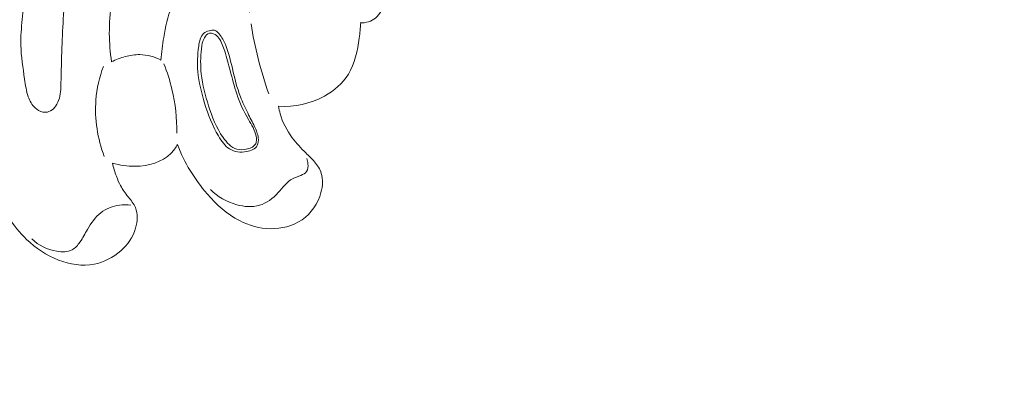
# Model space of a CAD drawing. Units: centimetres. Extents: x 345 to 512, y 282 to 518.
# Drawn here: x 411 to 419, y 391 to 394 of the extents above; entities that cross this region are included whole.
import ezdxf

# ---------------------------------------------------------------- set-up
doc = ezdxf.new("R2010")
doc.units = ezdxf.units.CM
doc.header["$MEASUREMENT"] = 0
doc.layers.add('layer 1', color=7, linetype='Continuous')

msp = doc.modelspace()

# ---------------------------------------------------------------- linework, layer by layer
at = {"layer": 'layer 1', "color": 250, "lineweight": 20}
for points, knots in [([(345.29271, 282.20673), (345.29271, 282.20673), (345.29271, 518.39242), (345.29271, 518.39242), (345.29271, 518.39242), (345.29271, 518.39242), (512.29272, 518.39242), (512.29272, 518.39242), (512.29272, 518.39242), (512.29272, 518.39242), (512.29272, 282.20673), (512.29272, 282.20673), (512.29272, 282.20673), (512.29272, 282.20673), (345.29271, 282.20673), (345.29271, 282.20673)], [0, 0, 0, 0, 0.2, 0.2, 0.2, 0.2, 0.4, 0.4, 0.4, 0.4, 0.6, 0.6, 0.6, 0.6, 1, 1, 1, 1]), ([(419.86897, 396.54301), (419.90777, 396.63359), (419.96065, 396.71763), (420.02502, 396.79402), (420.02502, 396.79402), (420.11156, 396.8968), (420.21879, 396.98563), (420.34501, 397.02991), (420.34501, 397.02991), (420.43671, 397.06209), (420.53843, 397.07087), (420.6326, 397.05132), (420.6326, 397.05132), (420.7176, 397.03376), (420.79641, 396.99306), (420.86932, 396.94417), (420.86932, 396.94417), (420.951, 396.8894), (421.02528, 396.82441), (421.08261, 396.74616), (421.08261, 396.74616), (421.15301, 396.64989), (421.19777, 396.53359), (421.21693, 396.41407), (421.21693, 396.41407), (421.23429, 396.30526), (421.23042, 396.19378), (421.20458, 396.08751), (421.20458, 396.08751), (421.1733, 395.95934), (421.11008, 395.83884), (421.02617, 395.73548), (421.02617, 395.73548), (420.93298, 395.62081), (420.81439, 395.52747), (420.68144, 395.46514), (420.68144, 395.46514), (420.5424, 395.39991), (420.3878, 395.36862), (420.23408, 395.36982), (420.23408, 395.36982), (420.06939, 395.37112), (419.90561, 395.40971), (419.7576, 395.47958), (419.7576, 395.47958), (419.64011, 395.53508), (419.53242, 395.61026), (419.43842, 395.69962), (419.43842, 395.69962), (419.32077, 395.81128), (419.22454, 395.94494), (419.15061, 396.08993), (419.15061, 396.08993), (419.06713, 396.25372), (419.01224, 396.43197), (418.99232, 396.61512), (418.99232, 396.61512), (418.9681, 396.83764), (418.99541, 397.06737), (419.06956, 397.27822), (419.06956, 397.27822), (419.14106, 397.48123), (419.25604, 397.66679), (419.38983, 397.837), (419.38983, 397.837), (419.53921, 398.02717), (419.71195, 398.19835), (419.90765, 398.33696), (419.90765, 398.33696), (420.07405, 398.45474), (420.25698, 398.54899), (420.44896, 398.6216), (420.44896, 398.6216), (420.6178, 398.6856), (420.79354, 398.7328), (420.97159, 398.74708), (420.97159, 398.74708), (421.12465, 398.75938), (421.2794, 398.74724), (421.43264, 398.72729), (421.43264, 398.72729), (421.55402, 398.71148), (421.67452, 398.69071), (421.7909, 398.65576), (421.7909, 398.65576), (421.89161, 398.62554), (421.98931, 398.58465), (422.08388, 398.53831), (422.08388, 398.53831), (422.21207, 398.47548), (422.33456, 398.40248), (422.45384, 398.32424), (422.45384, 398.32424), (422.56393, 398.25216), (422.67115, 398.17562), (422.77163, 398.09087), (422.77163, 398.09087), (422.86583, 398.01156), (422.95404, 397.92497), (423.03573, 397.83285), (423.03573, 397.83285), (423.11808, 397.73997), (423.19369, 397.64149), (423.26549, 397.53988), (423.26549, 397.53988), (423.35191, 397.41766), (423.43298, 397.29102), (423.49677, 397.15612), (423.49677, 397.15612), (423.56332, 397.01528), (423.61098, 396.86551), (423.65503, 396.7153), (423.65503, 396.7153), (423.70001, 396.56229), (423.74117, 396.40877), (423.77397, 396.253), (423.77397, 396.253), (423.80732, 396.09491), (423.83209, 395.9345), (423.84641, 395.77342), (423.84641, 395.77342), (423.86358, 395.58073), (423.86585, 395.38691), (423.86924, 395.1934), (423.86924, 395.1934), (423.87161, 395.05384), (423.87461, 394.91436), (423.88115, 394.77496), (423.88115, 394.77496), (423.88443, 394.70614), (423.88849, 394.63742), (423.89629, 394.56899), (423.89629, 394.56899), (423.90169, 394.52166), (423.90886, 394.47443), (423.91955, 394.42786), (423.91955, 394.42786), (423.9319, 394.37403), (423.9491, 394.3211), (423.97239, 394.27121), (423.97239, 394.27121), (424.0034, 394.20522), (424.04526, 394.14465), (424.09016, 394.08684), (424.09016, 394.08684), (424.14082, 394.02159), (424.19543, 393.95976), (424.25613, 393.90387), (424.25613, 393.90387), (424.29009, 393.87268), (424.32592, 393.84344), (424.36612, 393.82067), (424.36612, 393.82067), (424.39722, 393.80314), (424.43092, 393.78949), (424.46588, 393.78252), (424.46588, 393.78252), (424.50752, 393.77428), (424.55091, 393.77556), (424.59361, 393.78291), (424.59361, 393.78291), (424.64271, 393.79147), (424.69099, 393.808), (424.73072, 393.83643), (424.73072, 393.83643), (424.75904, 393.85681), (424.78305, 393.88311), (424.80454, 393.91126), (424.80454, 393.91126), (424.82623, 393.93977), (424.84526, 393.97013), (424.8588, 394.00283), (424.8588, 394.00283), (424.86919, 394.02776), (424.87629, 394.05402), (424.87706, 394.08205), (424.87706, 394.08205), (424.87764, 394.10611), (424.87359, 394.13155), (424.85987, 394.14976), (424.85987, 394.14976), (424.84995, 394.16283), (424.83509, 394.17218), (424.82039, 394.18096), (424.82039, 394.18096), (424.79643, 394.19541), (424.77286, 394.20866), (424.74725, 394.2179)], [0, 0, 0, 0, 0.0208333, 0.0208333, 0.0208333, 0.0208333, 0.0416667, 0.0416667, 0.0416667, 0.0416667, 0.0625, 0.0625, 0.0625, 0.0625, 0.0833333, 0.0833333, 0.0833333, 0.0833333, 0.1041667, 0.1041667, 0.1041667, 0.1041667, 0.125, 0.125, 0.125, 0.125, 0.1458333, 0.1458333, 0.1458333, 0.1458333, 0.1666667, 0.1666667, 0.1666667, 0.1666667, 0.1875, 0.1875, 0.1875, 0.1875, 0.2083333, 0.2083333, 0.2083333, 0.2083333, 0.2291667, 0.2291667, 0.2291667, 0.2291667, 0.25, 0.25, 0.25, 0.25, 0.2708333, 0.2708333, 0.2708333, 0.2708333, 0.2916667, 0.2916667, 0.2916667, 0.2916667, 0.3125, 0.3125, 0.3125, 0.3125, 0.3333333, 0.3333333, 0.3333333, 0.3333333, 0.3541667, 0.3541667, 0.3541667, 0.3541667, 0.375, 0.375, 0.375, 0.375, 0.3958333, 0.3958333, 0.3958333, 0.3958333, 0.4166667, 0.4166667, 0.4166667, 0.4166667, 0.4375, 0.4375, 0.4375, 0.4375, 0.4583333, 0.4583333, 0.4583333, 0.4583333, 0.4791667, 0.4791667, 0.4791667, 0.4791667, 0.5, 0.5, 0.5, 0.5, 0.5208333, 0.5208333, 0.5208333, 0.5208333, 0.5416667, 0.5416667, 0.5416667, 0.5416667, 0.5625, 0.5625, 0.5625, 0.5625, 0.5833333, 0.5833333, 0.5833333, 0.5833333, 0.6041667, 0.6041667, 0.6041667, 0.6041667, 0.625, 0.625, 0.625, 0.625, 0.6458333, 0.6458333, 0.6458333, 0.6458333, 0.6666667, 0.6666667, 0.6666667, 0.6666667, 0.6875, 0.6875, 0.6875, 0.6875, 0.7083333, 0.7083333, 0.7083333, 0.7083333, 0.7291667, 0.7291667, 0.7291667, 0.7291667, 0.75, 0.75, 0.75, 0.75, 0.7708333, 0.7708333, 0.7708333, 0.7708333, 0.7916667, 0.7916667, 0.7916667, 0.7916667, 0.8125, 0.8125, 0.8125, 0.8125, 0.8333333, 0.8333333, 0.8333333, 0.8333333, 0.8541667, 0.8541667, 0.8541667, 0.8541667, 0.875, 0.875, 0.875, 0.875, 0.8958333, 0.8958333, 0.8958333, 0.8958333, 0.9166667, 0.9166667, 0.9166667, 0.9166667, 0.9375, 0.9375, 0.9375, 0.9375, 0.9583333, 0.9583333, 0.9583333, 0.9583333, 1, 1, 1, 1]), ([(412.02114, 397.01809), (411.92514, 396.93919), (411.83414, 396.85499), (411.74414, 396.76859), (411.74414, 396.76859), (411.61654, 396.64599), (411.49094, 396.51899), (411.39224, 396.37309), (411.39224, 396.37309), (411.29224, 396.22519), (411.21974, 396.05779), (411.15874, 395.88779), (411.15874, 395.88779), (411.09354, 395.70639), (411.04154, 395.52199), (410.99554, 395.33559), (410.99554, 395.33559), (410.96124, 395.19709), (410.93034, 395.05759), (410.90414, 394.91729), (410.90414, 394.91729), (410.87714, 394.77269), (410.85524, 394.62739), (410.83974, 394.48069), (410.83974, 394.48069), (410.83224, 394.40879), (410.82624, 394.33659), (410.82784, 394.26469), (410.82784, 394.26469), (410.82994, 394.16909), (410.84534, 394.07389), (410.85924, 393.97869), (410.85924, 393.97869), (410.86654, 393.92859), (410.87344, 393.87839), (410.89054, 393.83049), (410.89054, 393.83049), (410.90294, 393.79599), (410.92064, 393.76269), (410.94724, 393.73759), (410.94724, 393.73759), (410.96564, 393.72019), (410.98834, 393.70679), (411.01304, 393.70219), (411.01304, 393.70219), (411.02974, 393.69909), (411.04744, 393.70009), (411.06334, 393.70549), (411.06334, 393.70549), (411.10244, 393.71879), (411.13044, 393.75879), (411.14584, 393.79979), (411.14584, 393.79979), (411.16374, 393.84759), (411.16424, 393.89669), (411.16514, 393.94579), (411.16514, 393.94579), (411.16684, 394.04469), (411.16984, 394.14359), (411.17354, 394.24239), (411.17354, 394.24239), (411.18034, 394.42759), (411.18944, 394.61279), (411.20894, 394.79709), (411.20894, 394.79709), (411.22724, 394.96979), (411.25464, 395.14159), (411.29274, 395.31109), (411.29274, 395.31109), (411.33214, 395.48649), (411.38294, 395.65949), (411.44674, 395.82709), (411.44674, 395.82709), (411.50414, 395.97759), (411.57204, 396.12379), (411.64274, 396.26849), (411.64274, 396.26849), (411.72014, 396.42679), (411.80084, 396.58329), (411.88764, 396.73669), (411.88764, 396.73669), (411.92304, 396.79929), (411.95954, 396.86139), (411.99014, 396.92649), (411.99014, 396.92649), (411.99614, 396.93929), (412.00184, 396.95219), (412.00754, 396.96519)], [0, 0, 0, 0, 0.0434783, 0.0434783, 0.0434783, 0.0434783, 0.0869565, 0.0869565, 0.0869565, 0.0869565, 0.1304348, 0.1304348, 0.1304348, 0.1304348, 0.173913, 0.173913, 0.173913, 0.173913, 0.2173913, 0.2173913, 0.2173913, 0.2173913, 0.2608696, 0.2608696, 0.2608696, 0.2608696, 0.3043478, 0.3043478, 0.3043478, 0.3043478, 0.3478261, 0.3478261, 0.3478261, 0.3478261, 0.3913043, 0.3913043, 0.3913043, 0.3913043, 0.4347826, 0.4347826, 0.4347826, 0.4347826, 0.4782609, 0.4782609, 0.4782609, 0.4782609, 0.5217391, 0.5217391, 0.5217391, 0.5217391, 0.5652174, 0.5652174, 0.5652174, 0.5652174, 0.6086957, 0.6086957, 0.6086957, 0.6086957, 0.6521739, 0.6521739, 0.6521739, 0.6521739, 0.6956522, 0.6956522, 0.6956522, 0.6956522, 0.7391304, 0.7391304, 0.7391304, 0.7391304, 0.7826087, 0.7826087, 0.7826087, 0.7826087, 0.826087, 0.826087, 0.826087, 0.826087, 0.8695652, 0.8695652, 0.8695652, 0.8695652, 0.9130435, 0.9130435, 0.9130435, 0.9130435, 1, 1, 1, 1]), ([(411.66954, 395.08959), (411.65454, 395.04189), (411.64114, 394.99369), (411.63054, 394.94489), (411.63054, 394.94489), (411.60724, 394.83789), (411.59744, 394.72839), (411.58754, 394.61909), (411.58754, 394.61909), (411.57984, 394.53369), (411.57214, 394.44829), (411.57244, 394.36279), (411.57244, 394.36279), (411.57274, 394.28309), (411.57994, 394.20319), (411.59154, 394.12429)], [0, 0, 0, 0, 0.2, 0.2, 0.2, 0.2, 0.4, 0.4, 0.4, 0.4, 0.6, 0.6, 0.6, 0.6, 1, 1, 1, 1]), ([(412.00684, 394.13889), (412.01124, 394.20259), (412.02054, 394.26569), (412.03074, 394.32879), (412.03074, 394.32879), (412.04494, 394.41679), (412.06094, 394.50479), (412.09994, 394.58589), (412.09994, 394.58589), (412.13094, 394.65029), (412.17654, 394.71029), (412.23604, 394.74599), (412.23604, 394.74599), (412.26334, 394.76229), (412.29354, 394.77359), (412.32514, 394.78079), (412.32514, 394.78079), (412.36494, 394.78979), (412.40714, 394.79239), (412.44534, 394.78159), (412.44534, 394.78159), (412.47784, 394.77229), (412.50764, 394.75319), (412.53604, 394.73309), (412.53604, 394.73309), (412.58014, 394.70179), (412.62114, 394.66829), (412.66094, 394.63279), (412.66094, 394.63279), (412.69344, 394.60389), (412.72524, 394.57369), (412.75564, 394.54229)], [0, 0, 0, 0, 0.1111111, 0.1111111, 0.1111111, 0.1111111, 0.2222222, 0.2222222, 0.2222222, 0.2222222, 0.3333333, 0.3333333, 0.3333333, 0.3333333, 0.4444444, 0.4444444, 0.4444444, 0.4444444, 0.5555556, 0.5555556, 0.5555556, 0.5555556, 0.6666667, 0.6666667, 0.6666667, 0.6666667, 0.7777778, 0.7777778, 0.7777778, 0.7777778, 1, 1, 1, 1]), ([(413.91054, 394.65499), (413.89774, 394.61709), (413.87904, 394.58159), (413.85754, 394.54739), (413.85754, 394.54739), (413.84484, 394.52719), (413.83104, 394.50739), (413.81324, 394.49219), (413.81324, 394.49219), (413.77884, 394.46299), (413.72934, 394.45079), (413.68444, 394.45139)], [0, 0, 0, 0, 0.25, 0.25, 0.25, 0.25, 0.5, 0.5, 0.5, 0.5, 1, 1, 1, 1]), ([(413.68794, 394.45139), (413.68634, 394.40859), (413.68164, 394.36629), (413.67584, 394.32349), (413.67584, 394.32349), (413.66134, 394.21759), (413.63944, 394.10869), (413.58424, 394.01959), (413.58424, 394.01959), (413.53674, 393.94289), (413.46454, 393.88089), (413.38384, 393.83639), (413.38384, 393.83639), (413.26564, 393.77119), (413.12914, 393.74379), (412.99754, 393.75059)], [0, 0, 0, 0, 0.2, 0.2, 0.2, 0.2, 0.4, 0.4, 0.4, 0.4, 0.6, 0.6, 0.6, 0.6, 1, 1, 1, 1]), ([(423.23105, 394.37656), (423.22505, 394.27167), (423.21615, 394.16679), (423.20378, 394.06232), (423.20378, 394.06232), (423.17571, 393.8253), (423.12949, 393.5904), (423.0733, 393.35825), (423.0733, 393.35825), (422.99961, 393.0539), (422.90876, 392.75418), (422.80887, 392.45743), (422.80887, 392.45743), (422.69097, 392.10722), (422.56045, 391.76104), (422.4105, 391.42346), (422.4105, 391.42346), (422.14879, 390.8342), (421.82806, 390.27102), (421.47536, 389.72967), (421.47536, 389.72967), (421.25245, 389.38737), (421.01682, 389.0539), (420.76073, 388.73693), (420.76073, 388.73693), (420.4699, 388.37708), (420.15284, 388.03855), (419.82355, 387.71212), (419.82355, 387.71212), (419.3778, 387.2704), (418.90976, 386.85081), (418.40968, 386.47412), (418.40968, 386.47412), (418.10155, 386.2421), (417.7813, 386.02635), (417.44708, 385.83087), (417.44708, 385.83087), (416.92087, 385.5231), (416.36026, 385.26561), (415.77196, 385.11392), (415.77196, 385.11392), (415.30038, 384.99237), (414.81097, 384.93873), (414.32304, 384.94326), (414.32304, 384.94326), (413.92561, 384.94684), (413.52919, 384.98899), (413.14437, 385.08325), (413.14437, 385.08325), (412.94286, 385.13258), (412.74441, 385.19626), (412.55538, 385.28095), (412.55538, 385.28095), (412.47319, 385.31782), (412.39268, 385.35861), (412.31517, 385.40429), (412.31517, 385.40429), (412.28154, 385.4241), (412.24853, 385.4447), (412.21689, 385.46745), (412.21689, 385.46745), (412.19661, 385.48198), (412.17695, 385.4973), (412.15839, 385.51377), (412.15839, 385.51377), (412.14691, 385.52391), (412.13592, 385.5344), (412.12374, 385.54396), (412.12374, 385.54396), (412.11726, 385.54904), (412.11043, 385.5539), (412.10287, 385.55684), (412.10287, 385.55684), (412.09109, 385.56145), (412.07751, 385.56142), (412.06477, 385.55851), (412.06477, 385.55851), (412.04599, 385.55419), (412.02919, 385.54369), (412.01577, 385.53022), (412.01577, 385.53022), (411.99517, 385.50966), (411.98222, 385.48234), (411.97524, 385.45375), (411.97524, 385.45375), (411.96457, 385.41015), (411.96798, 385.36362), (411.98237, 385.32208)], [0, 0, 0, 0, 0.0434783, 0.0434783, 0.0434783, 0.0434783, 0.0869565, 0.0869565, 0.0869565, 0.0869565, 0.1304348, 0.1304348, 0.1304348, 0.1304348, 0.173913, 0.173913, 0.173913, 0.173913, 0.2173913, 0.2173913, 0.2173913, 0.2173913, 0.2608696, 0.2608696, 0.2608696, 0.2608696, 0.3043478, 0.3043478, 0.3043478, 0.3043478, 0.3478261, 0.3478261, 0.3478261, 0.3478261, 0.3913043, 0.3913043, 0.3913043, 0.3913043, 0.4347826, 0.4347826, 0.4347826, 0.4347826, 0.4782609, 0.4782609, 0.4782609, 0.4782609, 0.5217391, 0.5217391, 0.5217391, 0.5217391, 0.5652174, 0.5652174, 0.5652174, 0.5652174, 0.6086957, 0.6086957, 0.6086957, 0.6086957, 0.6521739, 0.6521739, 0.6521739, 0.6521739, 0.6956522, 0.6956522, 0.6956522, 0.6956522, 0.7391304, 0.7391304, 0.7391304, 0.7391304, 0.7826087, 0.7826087, 0.7826087, 0.7826087, 0.826087, 0.826087, 0.826087, 0.826087, 0.8695652, 0.8695652, 0.8695652, 0.8695652, 0.9130435, 0.9130435, 0.9130435, 0.9130435, 1, 1, 1, 1]), ([(412.45764, 394.38979), (412.47264, 394.38569), (412.48524, 394.37279), (412.49624, 394.35959), (412.49624, 394.35959), (412.51984, 394.33129), (412.53644, 394.30109), (412.55004, 394.26939), (412.55004, 394.26939), (412.57734, 394.20579), (412.59254, 394.13589), (412.60854, 394.06679), (412.60854, 394.06679), (412.62714, 393.98619), (412.64684, 393.90659), (412.67584, 393.83019), (412.67584, 393.83019), (412.69344, 393.78389), (412.71444, 393.73869), (412.73694, 393.69439), (412.73694, 393.69439), (412.75644, 393.65599), (412.77724, 393.61819), (412.79544, 393.57929), (412.79544, 393.57929), (412.80934, 393.54949), (412.82184, 393.51899), (412.82564, 393.48489), (412.82564, 393.48489), (412.82824, 393.46249), (412.82704, 393.43849), (412.81734, 393.42019), (412.81734, 393.42019), (412.80194, 393.39129), (412.76504, 393.37649), (412.72854, 393.36979), (412.72854, 393.36979), (412.67634, 393.36019), (412.62484, 393.36699), (412.58454, 393.39209), (412.58454, 393.39209), (412.54524, 393.41659), (412.51654, 393.45839), (412.49154, 393.50079), (412.49154, 393.50079), (412.43964, 393.58919), (412.40424, 393.68049), (412.37464, 393.77609), (412.37464, 393.77609), (412.34774, 393.86319), (412.32564, 393.95399), (412.31774, 394.04289), (412.31774, 394.04289), (412.31154, 394.11189), (412.31384, 394.17969), (412.32454, 394.25449), (412.32454, 394.25449), (412.33034, 394.29549), (412.33864, 394.33849), (412.36624, 394.36219), (412.36624, 394.36219), (412.37874, 394.37289), (412.39504, 394.37959), (412.41224, 394.38499), (412.41224, 394.38499), (412.42754, 394.38989), (412.44364, 394.39369), (412.45764, 394.38979)], [0, 0, 0, 0, 0.0555556, 0.0555556, 0.0555556, 0.0555556, 0.1111111, 0.1111111, 0.1111111, 0.1111111, 0.1666667, 0.1666667, 0.1666667, 0.1666667, 0.2222222, 0.2222222, 0.2222222, 0.2222222, 0.2777778, 0.2777778, 0.2777778, 0.2777778, 0.3333333, 0.3333333, 0.3333333, 0.3333333, 0.3888889, 0.3888889, 0.3888889, 0.3888889, 0.4444444, 0.4444444, 0.4444444, 0.4444444, 0.5, 0.5, 0.5, 0.5, 0.5555556, 0.5555556, 0.5555556, 0.5555556, 0.6111111, 0.6111111, 0.6111111, 0.6111111, 0.6666667, 0.6666667, 0.6666667, 0.6666667, 0.7222222, 0.7222222, 0.7222222, 0.7222222, 0.7777778, 0.7777778, 0.7777778, 0.7777778, 0.8333333, 0.8333333, 0.8333333, 0.8333333, 0.8888889, 0.8888889, 0.8888889, 0.8888889, 1, 1, 1, 1]), ([(412.76514, 394.44499), (412.78024, 394.34649), (412.80004, 394.24869), (412.82434, 394.15199), (412.82434, 394.15199), (412.84964, 394.05169), (412.87994, 393.95259), (412.91494, 393.85529)], [0, 0, 0, 0, 0.3333333, 0.3333333, 0.3333333, 0.3333333, 1, 1, 1, 1]), ([(412.41524, 394.36389), (412.42654, 394.36659), (412.43924, 394.36479), (412.45034, 394.36019), (412.45034, 394.36019), (412.46834, 394.35299), (412.48244, 394.33879), (412.49404, 394.32329), (412.49404, 394.32329), (412.51824, 394.29079), (412.53154, 394.25219), (412.54374, 394.21359), (412.54374, 394.21359), (412.56084, 394.15949), (412.57574, 394.10539), (412.58984, 394.05099), (412.58984, 394.05099), (412.60684, 393.98539), (412.62264, 393.91929), (412.64444, 393.85509), (412.64444, 393.85509), (412.67004, 393.77949), (412.70394, 393.70659), (412.74384, 393.63819), (412.74384, 393.63819), (412.76954, 393.59419), (412.79764, 393.55219), (412.80814, 393.49899), (412.80814, 393.49899), (412.81254, 393.47669), (412.81384, 393.45259), (412.80454, 393.43489), (412.80454, 393.43489), (412.79264, 393.41229), (412.76364, 393.40029), (412.73534, 393.39299), (412.73534, 393.39299), (412.70344, 393.38469), (412.67234, 393.38239), (412.64444, 393.39049), (412.64444, 393.39049), (412.59864, 393.40379), (412.56104, 393.44499), (412.53044, 393.48789), (412.53044, 393.48789), (412.47094, 393.57119), (412.43754, 393.66109), (412.40794, 393.75399), (412.40794, 393.75399), (412.38014, 393.84129), (412.35574, 393.93119), (412.34604, 394.02259), (412.34604, 394.02259), (412.33874, 394.09239), (412.33994, 394.16309), (412.34734, 394.23329), (412.34734, 394.23329), (412.35074, 394.26569), (412.35544, 394.29799), (412.37274, 394.32699), (412.37274, 394.32699), (412.38294, 394.34389), (412.39734, 394.35959), (412.41524, 394.36389)], [0, 0, 0, 0, 0.0588235, 0.0588235, 0.0588235, 0.0588235, 0.1176471, 0.1176471, 0.1176471, 0.1176471, 0.1764706, 0.1764706, 0.1764706, 0.1764706, 0.2352941, 0.2352941, 0.2352941, 0.2352941, 0.2941176, 0.2941176, 0.2941176, 0.2941176, 0.3529412, 0.3529412, 0.3529412, 0.3529412, 0.4117647, 0.4117647, 0.4117647, 0.4117647, 0.4705882, 0.4705882, 0.4705882, 0.4705882, 0.5294118, 0.5294118, 0.5294118, 0.5294118, 0.5882353, 0.5882353, 0.5882353, 0.5882353, 0.6470588, 0.6470588, 0.6470588, 0.6470588, 0.7058824, 0.7058824, 0.7058824, 0.7058824, 0.7647059, 0.7647059, 0.7647059, 0.7647059, 0.8235294, 0.8235294, 0.8235294, 0.8235294, 0.8823529, 0.8823529, 0.8823529, 0.8823529, 1, 1, 1, 1]), ([(411.59154, 394.12429), (411.62824, 394.14299), (411.66704, 394.15729), (411.70694, 394.16799), (411.70694, 394.16799), (411.74694, 394.17859), (411.78814, 394.18559), (411.82944, 394.18489), (411.82944, 394.18489), (411.89064, 394.18399), (411.95224, 394.16649), (412.00684, 394.13889)], [0, 0, 0, 0, 0.25, 0.25, 0.25, 0.25, 0.5, 0.5, 0.5, 0.5, 1, 1, 1, 1]), ([(411.52264, 394.08549), (411.48954, 393.99509), (411.46724, 393.89999), (411.45954, 393.80329), (411.45954, 393.80329), (411.44674, 393.64299), (411.47384, 393.47839), (411.52994, 393.32889)], [0, 0, 0, 0, 0.3333333, 0.3333333, 0.3333333, 0.3333333, 1, 1, 1, 1]), ([(412.03194, 394.10759), (412.05974, 394.03809), (412.08254, 393.96639), (412.09994, 393.89319), (412.09994, 393.89319), (412.12844, 393.77279), (412.14204, 393.64839), (412.14114, 393.52479)], [0, 0, 0, 0, 0.3333333, 0.3333333, 0.3333333, 0.3333333, 1, 1, 1, 1]), ([(412.99754, 393.75059), (413.00064, 393.72959), (413.00484, 393.70869), (413.01034, 393.68809), (413.01034, 393.68809), (413.03014, 393.61509), (413.06694, 393.54679), (413.11194, 393.48599), (413.11194, 393.48599), (413.14634, 393.43969), (413.18554, 393.39789), (413.22644, 393.35809), (413.22644, 393.35809), (413.25124, 393.33399), (413.27674, 393.31059), (413.29944, 393.28389), (413.29944, 393.28389), (413.32404, 393.25509), (413.34544, 393.22229), (413.35674, 393.18649), (413.35674, 393.18649), (413.37254, 393.13609), (413.36834, 393.07969), (413.35384, 393.02659), (413.35384, 393.02659), (413.32844, 392.93339), (413.27144, 392.85029), (413.19504, 392.79689), (413.19504, 392.79689), (413.11814, 392.74319), (413.02154, 392.71939), (412.92734, 392.72129), (412.92734, 392.72129), (412.83664, 392.72299), (412.74814, 392.74849), (412.66834, 392.78959), (412.66834, 392.78959), (412.56404, 392.84329), (412.47464, 392.92369), (412.39644, 393.01349), (412.39644, 393.01349), (412.28924, 393.13659), (412.20304, 393.27749), (412.14604, 393.42929)], [0, 0, 0, 0, 0.0833333, 0.0833333, 0.0833333, 0.0833333, 0.1666667, 0.1666667, 0.1666667, 0.1666667, 0.25, 0.25, 0.25, 0.25, 0.3333333, 0.3333333, 0.3333333, 0.3333333, 0.4166667, 0.4166667, 0.4166667, 0.4166667, 0.5, 0.5, 0.5, 0.5, 0.5833333, 0.5833333, 0.5833333, 0.5833333, 0.6666667, 0.6666667, 0.6666667, 0.6666667, 0.75, 0.75, 0.75, 0.75, 0.8333333, 0.8333333, 0.8333333, 0.8333333, 1, 1, 1, 1]), ([(412.14604, 393.42929), (412.13124, 393.40319), (412.11384, 393.37809), (412.09304, 393.35659), (412.09304, 393.35659), (412.01804, 393.27889), (411.90024, 393.24849), (411.78974, 393.24609), (411.78974, 393.24609), (411.72384, 393.24469), (411.66054, 393.25319), (411.59934, 393.27229)], [0, 0, 0, 0, 0.25, 0.25, 0.25, 0.25, 0.5, 0.5, 0.5, 0.5, 1, 1, 1, 1]), ([(411.59934, 393.27229), (411.60774, 393.23479), (411.61904, 393.19799), (411.63234, 393.16179), (411.63234, 393.16179), (411.64214, 393.13489), (411.65314, 393.10829), (411.66664, 393.08329), (411.66664, 393.08329), (411.68504, 393.04919), (411.70794, 393.01809), (411.73244, 392.98729), (411.73244, 392.98729), (411.75504, 392.95899), (411.77884, 392.93109), (411.79254, 392.89859), (411.79254, 392.89859), (411.81474, 392.84649), (411.81094, 392.78269), (411.79404, 392.72559), (411.79404, 392.72559), (411.77154, 392.64989), (411.72574, 392.58599), (411.66804, 392.53509), (411.66804, 392.53509), (411.60454, 392.47909), (411.52664, 392.43889), (411.44484, 392.42319), (411.44484, 392.42319), (411.34544, 392.40409), (411.24014, 392.42119), (411.14434, 392.45809), (411.14434, 392.45809), (411.04384, 392.49679), (410.95374, 392.55739), (410.87674, 392.63109), (410.87674, 392.63109), (410.76044, 392.74239), (410.67414, 392.88349), (410.60194, 393.02949), (410.60194, 393.02949), (410.54914, 393.13639), (410.50384, 393.24579), (410.47024, 393.35949)], [0, 0, 0, 0, 0.0833333, 0.0833333, 0.0833333, 0.0833333, 0.1666667, 0.1666667, 0.1666667, 0.1666667, 0.25, 0.25, 0.25, 0.25, 0.3333333, 0.3333333, 0.3333333, 0.3333333, 0.4166667, 0.4166667, 0.4166667, 0.4166667, 0.5, 0.5, 0.5, 0.5, 0.5833333, 0.5833333, 0.5833333, 0.5833333, 0.6666667, 0.6666667, 0.6666667, 0.6666667, 0.75, 0.75, 0.75, 0.75, 0.8333333, 0.8333333, 0.8333333, 0.8333333, 1, 1, 1, 1]), ([(413.23344, 393.31229), (413.23944, 393.29779), (413.24284, 393.28259), (413.24424, 393.26639), (413.24424, 393.26639), (413.24614, 393.24399), (413.24414, 393.21969), (413.23244, 393.20249), (413.23244, 393.20249), (413.22204, 393.18699), (413.20374, 393.17719), (413.18534, 393.16949), (413.18534, 393.16949), (413.16094, 393.15939), (413.13634, 393.15299), (413.11464, 393.14159), (413.11464, 393.14159), (413.06694, 393.11659), (413.03334, 393.06759), (412.99374, 393.02479), (412.99374, 393.02479), (412.94864, 392.97619), (412.89564, 392.93569), (412.83564, 392.91799), (412.83564, 392.91799), (412.77534, 392.90029), (412.70794, 392.90569), (412.64504, 392.92299), (412.64504, 392.92299), (412.56084, 392.94629), (412.48454, 392.99109), (412.42304, 393.05079)], [0, 0, 0, 0, 0.1111111, 0.1111111, 0.1111111, 0.1111111, 0.2222222, 0.2222222, 0.2222222, 0.2222222, 0.3333333, 0.3333333, 0.3333333, 0.3333333, 0.4444444, 0.4444444, 0.4444444, 0.4444444, 0.5555556, 0.5555556, 0.5555556, 0.5555556, 0.6666667, 0.6666667, 0.6666667, 0.6666667, 0.7777778, 0.7777778, 0.7777778, 0.7777778, 1, 1, 1, 1]), ([(411.75464, 392.91889), (411.72254, 392.92319), (411.68984, 392.92329), (411.65744, 392.91889), (411.65744, 392.91889), (411.60134, 392.91129), (411.54584, 392.89039), (411.50124, 392.85599), (411.50124, 392.85599), (411.45374, 392.81939), (411.41854, 392.76769), (411.38824, 392.71529), (411.38824, 392.71529), (411.36774, 392.67959), (411.34944, 392.64359), (411.32544, 392.60949), (411.32544, 392.60949), (411.30734, 392.58369), (411.28594, 392.55909), (411.25954, 392.54459), (411.25954, 392.54459), (411.22214, 392.52409), (411.17484, 392.52419), (411.12994, 392.53159), (411.12994, 392.53159), (411.04964, 392.54489), (410.97734, 392.58149), (410.92064, 392.63539)], [0, 0, 0, 0, 0.125, 0.125, 0.125, 0.125, 0.25, 0.25, 0.25, 0.25, 0.375, 0.375, 0.375, 0.375, 0.5, 0.5, 0.5, 0.5, 0.625, 0.625, 0.625, 0.625, 0.75, 0.75, 0.75, 0.75, 1, 1, 1, 1]), ([(422.22869, 391.71959), (421.95747, 391.11978), (421.64062, 390.5388), (421.27816, 389.98795), (421.27816, 389.98795), (420.76699, 389.21131), (420.16497, 388.49447), (419.50165, 387.84143), (419.50165, 387.84143), (419.04539, 387.39232), (418.56015, 386.97339), (418.03644, 386.60627), (418.03644, 386.60627), (417.47131, 386.21011), (416.86136, 385.87432), (416.21836, 385.62249), (416.21836, 385.62249), (415.69516, 385.41763), (415.15009, 385.2685), (414.59231, 385.19829), (414.59231, 385.19829), (414.15632, 385.14341), (413.71244, 385.13686), (413.28027, 385.20471), (413.28027, 385.20471), (413.03203, 385.24376), (412.78754, 385.30731), (412.55159, 385.3934), (412.55159, 385.3934), (412.43111, 385.43737), (412.3127, 385.48727), (412.19916, 385.54633), (412.19916, 385.54633), (412.14382, 385.57526), (412.08956, 385.60619), (412.03654, 385.63899)], [0, 0, 0, 0, 0.1, 0.1, 0.1, 0.1, 0.2, 0.2, 0.2, 0.2, 0.3, 0.3, 0.3, 0.3, 0.4, 0.4, 0.4, 0.4, 0.5, 0.5, 0.5, 0.5, 0.6, 0.6, 0.6, 0.6, 0.7, 0.7, 0.7, 0.7, 0.8, 0.8, 0.8, 0.8, 1, 1, 1, 1])]:
    msp.add_open_spline(points, degree=3, knots=knots, dxfattribs=at)

doc.saveas('drawing.dxf')
